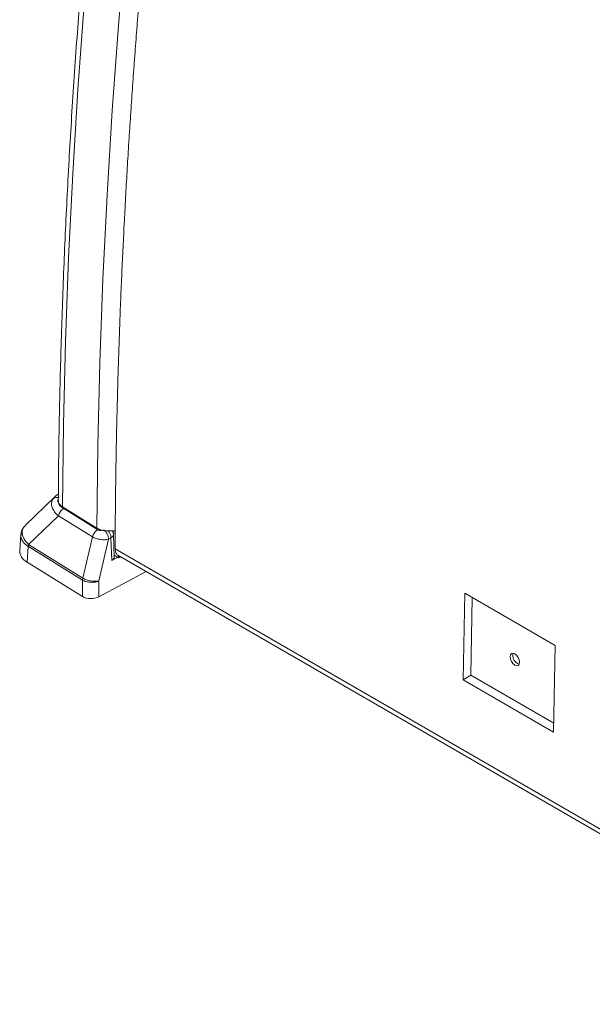
# Model space of a CAD drawing. Units: millimetres. Extents: x 51 to 4146, y 53 to 2914.
# Drawn here: x 2955 to 3103, y 890 to 1145 of the extents above; entities that cross this region are included whole.
import ezdxf

# ---------------------------------------------------------------- set-up
doc = ezdxf.new("R2010")
doc.units = ezdxf.units.MM
doc.header["$LTSCALE"] = 10

msp = doc.modelspace()

# ---------------------------------------------------------------- linework, layer by layer
at = {"color": 7, "linetype": 'Continuous', "lineweight": 15}
for p, q in [((2963.646, 1021.439), (2955.979, 1013.992)), ((2956.896, 1009.059), (2964.587, 1016.529)), ((2964.587, 1016.529), (2973.415, 1011.063)), ((2974.507, 1013.351), (2965.641, 1018.84)), ((2965.972, 1018.383), (2974.8, 1012.917)), ((2955.854, 1013.773), (2956.043, 1013.922)), ((2954.899, 1011.759), (2954.636, 1007.415)), ((2954.96, 1011.621), (2955.012, 1011.822)), ((2979.056, 1005.832), (2978.842, 1011.676)), ((2956.821, 1009.121), (2956.758, 1008.587)), ((2956.819, 1008.55), (2956.896, 1009.059)), ((2956.821, 1009.121), (2956.896, 1009.059)), ((2970.923, 1000.375), (2956.896, 1009.059)), ((2973.415, 1011.063), (2970.93, 1000.371)), ((2977.602, 1010.491), (2975.084, 999.657)), ((2977.602, 1010.491), (2978.207, 1010.816)), ((2978.42, 1004.964), (2978.207, 1010.816)), ((2956.758, 1008.587), (2956.512, 1004.52)), ((2956.819, 1008.55), (2956.758, 1008.587)), ((2970.846, 999.866), (2956.819, 1008.55)), ((2980.129, 1005.667), (2979.037, 1006.343)), ((2980.006, 1006.357), (3181.325, 890.138)), ((2980.129, 1005.667), (2980.13, 1006.372)), ((2956.512, 1004.52), (2970.838, 995.651)), ((2979.942, 1005.783), (2978.42, 1004.964)), ((2980.684, 1005.966), (2980.129, 1005.667)), ((2975.075, 995.566), (2987.3, 1002.147)), ((2970.846, 999.866), (2970.838, 995.651)), ((2970.923, 1000.375), (2970.846, 999.866)), ((2970.867, 999.855), (2970.846, 999.866)), ((2970.93, 1000.371), (2970.923, 1000.375)), ((2975.084, 999.657), (2975.075, 995.566)), ((3069.351, 974.101), (3069.818, 996.473)), ((3069.818, 996.473), (3093.231, 982.956)), ((3071.746, 995.36), (3071.406, 975.253)), ((3093.231, 982.956), (3092.812, 960.557)), ((3083.439, 978.305), (3083.891, 978.144)), ((3071.406, 975.253), (3069.351, 974.101)), ((3092.812, 960.557), (3069.351, 974.101)), ((3071.406, 975.253), (3092.855, 962.87))]:
    msp.add_line(p, q, dxfattribs=at)
at = {"color": 8, "linetype": 'Continuous', "lineweight": 15}
for p, q in [((2963.181, 1020.866), (2963.662, 1021.424)), ((2979.306, 1011.947), (2978.685, 1012.331)), ((2979.281, 1007.971), (3181.606, 891.171))]:
    msp.add_line(p, q, dxfattribs=at)
at = {"color": 7, "linetype": 'Continuous', "lineweight": 15, "flags": 128}
for points in [[(2965.641, 1018.84), (2965.911, 1040.176), (2966.448, 1061.65), (2967.252, 1083.257), (2968.322, 1104.993), (2969.659, 1126.853), (2971.262, 1148.834), (2973.131, 1170.931), (2975.266, 1193.139), (2977.665, 1215.454), (2980.33, 1237.872), (2983.258, 1260.388), (2986.45, 1282.998), (2989.905, 1305.697), (2993.622, 1328.481)], [(2974.507, 1013.351), (2974.777, 1034.688), (2975.314, 1056.162), (2976.118, 1077.769), (2977.188, 1099.504), (2978.525, 1121.365), (2980.128, 1143.345), (2981.997, 1165.442), (2984.132, 1187.65), (2986.531, 1209.965), (2989.196, 1232.383), (2992.124, 1254.899), (2995.316, 1277.509), (2998.771, 1300.208), (3002.488, 1322.993)], [(3082.732, 977.913), (3082.261, 978.296), (3081.865, 978.841), (3081.604, 979.464), (3081.519, 980.07), (3081.623, 980.568), (3081.899, 980.881), (3082.306, 980.962), (3082.781, 980.799), (3083.253, 980.415), (3083.649, 979.871), (3083.909, 979.248), (3083.994, 978.642), (3083.891, 978.144), (3083.615, 977.831), (3083.208, 977.75), (3082.732, 977.913)]]:
    msp.add_lwpolyline(points, dxfattribs=at)
at = {"color": 8, "linetype": 'Continuous', "lineweight": 15}
for centre, radius, start, end in [((2974.97, 1010.599), 3.244, 3.84868, 39.48377), ((2977.831, 1011.759), 1.015, 291.74232, 355.34461)]:
    msp.add_arc(centre, radius, start, end, dxfattribs=at)
at = {"color": 7, "linetype": 'Continuous', "lineweight": 15}
msp.add_arc((3084.648, 980.369), 2.392, 165.71481, 239.6592, dxfattribs=at)
for centre, major_axis, ratio, start_param, end_param in [((2961.64, 1007.274), (7.009, -0.001), 0.5765867, 3.1067552, 3.89156), ((2977.055, 1005.808), (2.001, -0.001), 0.5771352, 5.4636236, 6.3045305), ((2973.031, 996.835), (3, 0), 0.5779895, 3.8926081, 5.4621864)]:
    msp.add_ellipse(centre, major_axis=major_axis, ratio=ratio, start_param=start_param, end_param=end_param, dxfattribs=at)
for points, knots in [([(2992.543, 1330.026), (2991.921, 1326.301), (2990.117, 1315.499), (2987.305, 1297.674), (2984.181, 1276.579), (2981.289, 1255.563), (2978.624, 1234.629), (2976.188, 1213.78), (2973.982, 1193.02), (2972.005, 1172.352), (2970.258, 1151.781), (2968.742, 1131.308), (2967.456, 1110.939), (2966.401, 1090.677), (2965.577, 1070.524), (2964.988, 1050.486), (2964.674, 1033.797), (2964.598, 1023.81), (2964.572, 1020.426)], [0, 0, 0, 0, 0.0350023, 0.1014946, 0.1679878, 0.2344814, 0.3009754, 0.3674698, 0.4339646, 0.5004597, 0.5669553, 0.6334512, 0.6999474, 0.7664438, 0.8329406, 0.8994377, 0.9659349, 1, 1, 1, 1]), ([(3006.609, 1318.323), (3006.51, 1317.73), (3006.018, 1314.764), (3005.145, 1309.431), (3004.195, 1303.511), (3003.261, 1297.597), (3002.342, 1291.688), (3001.445, 1285.786), (3000.564, 1279.89), (2999.871, 1275.177), (2999.021, 1269.292), (2998.354, 1264.588), (2997.536, 1258.714), (2996.894, 1254.02), (2996.108, 1248.157), (2995.491, 1243.472), (2994.888, 1238.792), (2994.293, 1234.115), (2993.71, 1229.442), (2992.998, 1223.608), (2992.442, 1218.945), (2991.898, 1214.288), (2991.362, 1209.633), (2990.84, 1204.984), (2990.33, 1200.34), (2989.955, 1196.859), (2989.462, 1192.222), (2988.983, 1187.589), (2988.517, 1182.962), (2988.059, 1178.339), (2987.503, 1172.566), (2986.862, 1165.649), (2986.042, 1156.441), (2985.371, 1148.402), (2984.828, 1141.526), (2984.475, 1136.946), (2984.134, 1132.371), (2983.807, 1127.802), (2983.489, 1123.237), (2983.183, 1118.678), (2982.891, 1114.125), (2982.607, 1109.575), (2982.336, 1105.032), (2982.078, 1100.495), (2981.828, 1095.961), (2981.592, 1091.434), (2981.312, 1085.783), (2981.102, 1081.268), (2980.904, 1076.76), (2980.715, 1072.256), (2980.539, 1067.758), (2980.334, 1062.144), (2980.184, 1057.659), (2980.012, 1052.061), (2979.887, 1047.59), (2979.747, 1042.009), (2979.623, 1036.436), (2979.521, 1030.875), (2979.434, 1025.322), (2979.378, 1020.886), (2979.317, 1014.73), (2979.296, 1010.798), (2979.281, 1007.971)], [0, 0, 0, 0, 0.0055518, 0.0277592, 0.0499665, 0.0610702, 0.0832775, 0.1054849, 0.1165885, 0.1387959, 0.1498996, 0.1721069, 0.1832106, 0.2054179, 0.2165216, 0.2387289, 0.2498326, 0.2609362, 0.2831436, 0.2942472, 0.3164546, 0.3275583, 0.3386619, 0.3608693, 0.3719729, 0.3830766, 0.3941802, 0.4163876, 0.4274912, 0.4385949, 0.4608022, 0.4830096, 0.5052169, 0.549632, 0.5607356, 0.5718393, 0.5940466, 0.6051503, 0.6162539, 0.6384613, 0.649565, 0.6606686, 0.682876, 0.6939796, 0.7050833, 0.7272906, 0.7383943, 0.7606016, 0.7717053, 0.7828089, 0.8050163, 0.81612, 0.8383273, 0.849431, 0.8716383, 0.882742, 0.9049493, 0.9271567, 0.9382603, 0.9604677, 0.9715714, 1, 1, 1, 1]), ([(2964.587, 1022.14), (2964.458, 1022.064), (2964.104, 1021.856), (2963.82, 1021.597), (2963.64, 1021.432)], [0, 0, 0, 0, 0.3641194, 1, 1, 1, 1]), ([(2964.587, 1016.529), (2964.219, 1016.877), (2963.484, 1017.574), (2962.891, 1018.726), (2962.727, 1019.867), (2963.032, 1020.537), (2963.181, 1020.866)], [0, 0, 0, 0, 0.256113, 0.5125477, 0.7607885, 1, 1, 1, 1]), ([(2964.699, 1021.219), (2964.535, 1021.242), (2964.206, 1021.287), (2963.651, 1021.203), (2963.36, 1020.994), (2963.181, 1020.866)], [0, 0, 0, 0, 0.2805171, 0.5610398, 1, 1, 1, 1]), ([(2964.699, 1021.219), (2964.596, 1020.988), (2964.383, 1020.511), (2964.562, 1019.749), (2965.079, 1019.009), (2965.672, 1018.593), (2965.972, 1018.383)], [0, 0, 0, 0, 0.2310658, 0.4769396, 0.7356024, 1, 1, 1, 1]), ([(2964.622, 1020.427), (2964.614, 1020.275), (2964.594, 1019.864), (2964.99, 1019.305), (2965.456, 1018.972), (2965.641, 1018.84)], [0, 0, 0, 0, 0.2603554, 0.7065366, 1, 1, 1, 1]), ([(2965.972, 1018.383), (2965.82, 1018.286), (2965.517, 1018.092), (2965.108, 1017.631), (2964.772, 1017.095), (2964.648, 1016.717), (2964.587, 1016.529)], [0, 0, 0, 0, 0.2499988, 0.5000008, 0.7499969, 1, 1, 1, 1]), ([(2955.828, 1013.833), (2955.574, 1013.505), (2955.069, 1012.85), (2954.95, 1012.042), (2954.892, 1011.64)], [0, 0, 0, 0, 0.5017839, 1, 1, 1, 1]), ([(2974.8, 1012.917), (2974.649, 1012.82), (2974.345, 1012.626), (2973.936, 1012.165), (2973.6, 1011.629), (2973.477, 1011.252), (2973.415, 1011.063)], [0, 0, 0, 0, 0.24999998, 0.5000017, 0.74999651, 1, 1, 1, 1]), ([(2978.085, 1012.648), (2977.635, 1012.631), (2976.735, 1012.598), (2975.46, 1012.861), (2974.815, 1013.193), (2974.507, 1013.351)], [0, 0, 0, 0, 0.3427447, 0.6854904, 1, 1, 1, 1]), ([(2977.602, 1010.491), (2977.576, 1010.715), (2977.525, 1011.163), (2977.207, 1011.879), (2976.763, 1012.516), (2976.414, 1012.779), (2976.239, 1012.911)], [0, 0, 0, 0, 0.2500041, 0.5000015, 0.7500013, 1, 1, 1, 1]), ([(2978.085, 1012.648), (2978.328, 1012.668), (2978.782, 1012.706), (2979.143, 1012.631), (2979.311, 1012.596)], [0, 0, 0, 0, 0.5364514, 1, 1, 1, 1]), ([(2978.833, 1011.677), (2978.82, 1011.85), (2978.794, 1012.204), (2978.613, 1012.509), (2978.52, 1012.665)], [0, 0, 0, 0, 0.488994, 1, 1, 1, 1]), ([(2977.602, 1010.491), (2977.304, 1010.428), (2976.837, 1010.331), (2976.08, 1010.337), (2975.289, 1010.41), (2974.306, 1010.624), (2973.708, 1010.919), (2973.415, 1011.063)], [0, 0, 0, 0, 0.2406739, 0.376641, 0.5016833, 0.7558722, 1, 1, 1, 1]), ([(2979.281, 1007.971), (2979.327, 1007.625), (2979.42, 1006.933), (2979.761, 1006.396), (2980.036, 1006.341), (2980.037, 1006.341)], [0, 0, 0, 0, 0.4987585, 0.997511, 1, 1, 1, 1]), ([(2970.867, 999.855), (2970.871, 999.948), (2970.877, 1000.116), (2970.914, 1000.293), (2970.93, 1000.371)], [0, 0, 0, 0, 0.5599034, 1, 1, 1, 1]), ([(2975.084, 999.657), (2974.895, 999.585), (2974.543, 999.451), (2973.817, 999.321), (2973.071, 999.293), (2972.349, 999.366), (2971.602, 999.514), (2971.158, 999.72), (2970.867, 999.855)], [0, 0, 0, 0, 0.1551965, 0.2904576, 0.5003518, 0.6307805, 0.7577098, 1, 1, 1, 1]), ([(2970.93, 1000.371), (2971.22, 1000.229), (2971.662, 1000.012), (2972.401, 999.798), (2973.114, 999.645), (2973.847, 999.569), (2974.557, 999.571), (2974.9, 999.627), (2975.084, 999.657)], [0, 0, 0, 0, 0.2422851, 0.3692156, 0.4996466, 0.7095353, 0.8447985, 1, 1, 1, 1])]:
    msp.add_open_spline(points, degree=3, knots=knots, dxfattribs=at)
at = {"color": 8, "linetype": 'Continuous', "lineweight": 15}
for points, knots in [([(2956.758, 1008.587), (2956.245, 1008.992), (2955.568, 1009.527), (2955.057, 1010.514), (2954.805, 1011.137), (2954.932, 1011.533), (2954.96, 1011.621)], [0, 0, 0, 0, 0.4555191, 0.6000575, 0.912107, 1, 1, 1, 1]), ([(2956.821, 1009.121), (2956.362, 1009.615), (2955.445, 1010.602), (2955.149, 1012.261), (2955.319, 1013.38), (2955.789, 1013.725), (2955.854, 1013.773)], [0, 0, 0, 0, 0.3167141, 0.6330165, 0.9489491, 1, 1, 1, 1]), ([(2974.8, 1012.917), (2974.896, 1012.87), (2975.044, 1012.797), (2975.296, 1012.751), (2975.502, 1012.737), (2975.709, 1012.751), (2975.872, 1012.772), (2975.95, 1012.803), (2975.969, 1012.81)], [0, 0, 0, 0, 0.29286, 0.452986, 0.615033, 0.7784363, 0.9440414, 1, 1, 1, 1])]:
    msp.add_open_spline(points, degree=3, knots=knots, dxfattribs=at)

doc.saveas('drawing.dxf')
